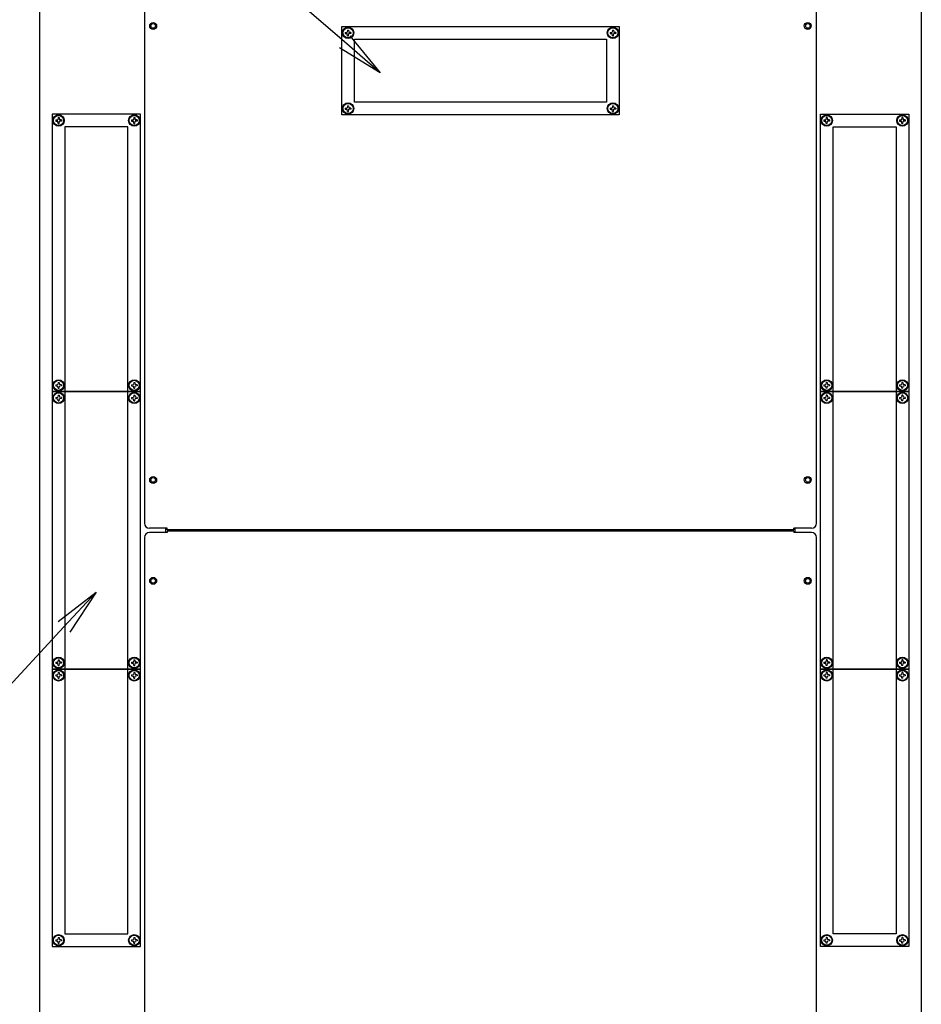
# Model space of a CAD drawing. Extents: x -84828 to -76428, y -65953 to -60013.
# Drawn here: x -83552 to -82837, y -61546 to -60765 of the extents above; entities that cross this region are included whole.
import ezdxf

# ---------------------------------------------------------------- set-up
doc = ezdxf.new("R2010")
doc.units = 0
doc.header["$LTSCALE"] = 0.1
doc.layers.get('0').update_dxf_attribs({"linetype": 'CONTINUOUS'})

msp = doc.modelspace()

# ---------------------------------------------------------------- linework, layer by layer
at = {"lineweight": -2}
for p, q in [((-83294.2, -60782.84), (-83630.08, -60492.24)), ((-83516.63, -61246.58), (-83785.46, -61537.31))]:
    msp.add_line(p, q, dxfattribs=at)
for p, q in [((-83535.92, -60734.09), (-83535.92, -61606.19)), ((-83452.92, -60735.84), (-83452.92, -61164.44)), ((-82919.92, -61164.44), (-82919.92, -60735.84)), ((-82836.92, -60734.09), (-82836.92, -61606.19)), ((-83296.42, -60770.64), (-83076.42, -60770.64)), ((-83296.42, -60840.64), (-83296.42, -60770.64)), ((-83293.67, -60775.24), (-83292.03, -60775.02)), ((-83293.67, -60775.24), (-83293.67, -60776.04)), ((-83293.67, -60776.04), (-83292.03, -60776.25)), ((-83291.82, -60773.39), (-83292.03, -60775.02)), ((-83291.82, -60777.89), (-83292.03, -60776.25)), ((-83291.82, -60773.39), (-83291.02, -60773.39)), ((-83291.82, -60777.89), (-83291.02, -60777.89)), ((-83291.02, -60773.39), (-83290.8, -60775.02)), ((-83291.02, -60777.89), (-83290.8, -60776.25)), ((-83289.17, -60775.24), (-83290.8, -60775.02)), ((-83289.17, -60776.04), (-83290.8, -60776.25)), ((-83290.11, -60778.11), (-83265.84, -60807.37)), ((-83289.17, -60775.24), (-83289.17, -60776.04)), ((-83083.67, -60775.24), (-83082.03, -60775.02)), ((-83083.67, -60775.24), (-83083.67, -60776.04)), ((-83083.67, -60776.04), (-83082.03, -60776.25)), ((-83081.82, -60773.39), (-83082.03, -60775.02)), ((-83081.82, -60777.89), (-83082.03, -60776.25)), ((-83081.82, -60773.39), (-83081.02, -60773.39)), ((-83081.82, -60777.89), (-83081.02, -60777.89)), ((-83081.02, -60773.39), (-83080.8, -60775.02)), ((-83081.02, -60777.89), (-83080.8, -60776.25)), ((-83079.17, -60775.24), (-83080.8, -60775.02)), ((-83079.17, -60776.04), (-83080.8, -60776.25)), ((-83079.17, -60775.24), (-83079.17, -60776.04)), ((-83076.42, -60770.64), (-83076.42, -60840.64)), ((-83265.84, -60807.37), (-83294.2, -60782.84)), ((-83286.42, -60780.64), (-83086.42, -60780.64)), ((-83286.42, -60830.64), (-83286.42, -60780.64)), ((-83086.42, -60780.64), (-83086.42, -60830.64)), ((-83265.84, -60807.37), (-83298.29, -60787.56)), ((-83086.42, -60830.64), (-83286.42, -60830.64)), ((-83525.92, -60840.14), (-83525.92, -61060.14)), ((-83455.92, -60840.14), (-83525.92, -60840.14)), ((-83455.92, -61060.14), (-83455.92, -60840.14)), ((-83076.42, -60840.64), (-83296.42, -60840.64)), ((-83293.67, -60835.24), (-83292.03, -60835.02)), ((-83293.67, -60835.24), (-83293.67, -60836.04)), ((-83293.67, -60836.04), (-83292.03, -60836.25)), ((-83291.82, -60833.39), (-83292.03, -60835.02)), ((-83291.82, -60837.89), (-83292.03, -60836.25)), ((-83291.82, -60833.39), (-83291.02, -60833.39)), ((-83291.82, -60837.89), (-83291.02, -60837.89)), ((-83291.02, -60833.39), (-83290.8, -60835.02)), ((-83291.02, -60837.89), (-83290.8, -60836.25)), ((-83289.17, -60835.24), (-83290.8, -60835.02)), ((-83289.17, -60836.04), (-83290.8, -60836.25)), ((-83289.17, -60835.24), (-83289.17, -60836.04)), ((-83083.67, -60835.24), (-83082.03, -60835.02)), ((-83083.67, -60835.24), (-83083.67, -60836.04)), ((-83083.67, -60836.04), (-83082.03, -60836.25)), ((-83081.82, -60833.39), (-83082.03, -60835.02)), ((-83081.82, -60837.89), (-83082.03, -60836.25)), ((-83081.82, -60833.39), (-83081.02, -60833.39)), ((-83081.82, -60837.89), (-83081.02, -60837.89)), ((-83081.02, -60833.39), (-83080.8, -60835.02)), ((-83081.02, -60837.89), (-83080.8, -60836.25)), ((-83079.17, -60835.24), (-83080.8, -60835.02)), ((-83079.17, -60836.04), (-83080.8, -60836.25)), ((-83079.17, -60835.24), (-83079.17, -60836.04)), ((-82916.92, -61060.14), (-82916.92, -60840.14)), ((-82916.92, -60840.14), (-82846.92, -60840.14)), ((-82846.92, -60840.14), (-82846.92, -61060.14)), ((-83523.17, -60844.74), (-83521.53, -60844.52)), ((-83523.17, -60844.74), (-83523.17, -60845.54)), ((-83523.17, -60845.54), (-83521.53, -60845.75)), ((-83521.32, -60842.89), (-83521.53, -60844.52)), ((-83521.32, -60847.39), (-83521.53, -60845.75)), ((-83521.32, -60842.89), (-83520.52, -60842.89)), ((-83521.32, -60847.39), (-83520.52, -60847.39)), ((-83520.52, -60842.89), (-83520.3, -60844.52)), ((-83520.52, -60847.39), (-83520.3, -60845.75)), ((-83518.67, -60844.74), (-83520.3, -60844.52)), ((-83518.67, -60845.54), (-83520.3, -60845.75)), ((-83518.67, -60844.74), (-83518.67, -60845.54)), ((-83463.17, -60844.74), (-83461.53, -60844.52)), ((-83463.17, -60844.74), (-83463.17, -60845.54)), ((-83463.17, -60845.54), (-83461.53, -60845.75)), ((-83461.32, -60842.89), (-83461.53, -60844.52)), ((-83461.32, -60847.39), (-83461.53, -60845.75)), ((-83461.32, -60842.89), (-83460.52, -60842.89)), ((-83461.32, -60847.39), (-83460.52, -60847.39)), ((-83460.52, -60842.89), (-83460.3, -60844.52)), ((-83460.52, -60847.39), (-83460.3, -60845.75)), ((-83458.67, -60844.74), (-83460.3, -60844.52)), ((-83458.67, -60845.54), (-83460.3, -60845.75)), ((-83458.67, -60844.74), (-83458.67, -60845.54)), ((-82914.17, -60844.74), (-82912.53, -60844.52)), ((-82914.17, -60844.74), (-82914.17, -60845.54)), ((-82914.17, -60845.54), (-82912.53, -60845.75)), ((-82912.32, -60842.89), (-82912.53, -60844.52)), ((-82912.32, -60847.39), (-82912.53, -60845.75)), ((-82911.52, -60842.89), (-82912.32, -60842.89)), ((-82911.52, -60847.39), (-82912.32, -60847.39)), ((-82911.52, -60842.89), (-82911.3, -60844.52)), ((-82911.52, -60847.39), (-82911.3, -60845.75)), ((-82909.67, -60844.74), (-82911.3, -60844.52)), ((-82909.67, -60845.54), (-82911.3, -60845.75)), ((-82909.67, -60844.74), (-82909.67, -60845.54)), ((-82854.17, -60844.74), (-82852.53, -60844.52)), ((-82854.17, -60844.74), (-82854.17, -60845.54)), ((-82854.17, -60845.54), (-82852.53, -60845.75)), ((-82852.32, -60842.89), (-82852.53, -60844.52)), ((-82852.32, -60847.39), (-82852.53, -60845.75)), ((-82851.52, -60842.89), (-82852.32, -60842.89)), ((-82851.52, -60847.39), (-82852.32, -60847.39)), ((-82851.52, -60842.89), (-82851.3, -60844.52)), ((-82851.52, -60847.39), (-82851.3, -60845.75)), ((-82849.67, -60844.74), (-82851.3, -60844.52)), ((-82849.67, -60845.54), (-82851.3, -60845.75)), ((-82849.67, -60844.74), (-82849.67, -60845.54)), ((-83465.92, -60850.14), (-83515.92, -60850.14)), ((-83515.92, -60850.14), (-83515.92, -61490.14)), ((-83465.92, -61490.14), (-83465.92, -60850.14)), ((-82906.92, -61490.14), (-82906.92, -60850.14)), ((-82906.92, -60850.14), (-82856.92, -60850.14)), ((-82856.92, -60850.14), (-82856.92, -61490.14)), ((-83523.17, -61054.74), (-83521.53, -61054.52)), ((-83523.17, -61054.74), (-83523.17, -61055.54)), ((-83523.17, -61055.54), (-83521.53, -61055.75)), ((-83521.32, -61052.89), (-83521.53, -61054.52)), ((-83521.32, -61057.39), (-83521.53, -61055.75)), ((-83521.32, -61052.89), (-83520.52, -61052.89)), ((-83521.32, -61057.39), (-83520.52, -61057.39)), ((-83520.52, -61052.89), (-83520.3, -61054.52)), ((-83520.52, -61057.39), (-83520.3, -61055.75)), ((-83518.67, -61054.74), (-83520.3, -61054.52)), ((-83518.67, -61055.54), (-83520.3, -61055.75)), ((-83518.67, -61054.74), (-83518.67, -61055.54)), ((-83463.17, -61054.74), (-83461.53, -61054.52)), ((-83463.17, -61054.74), (-83463.17, -61055.54)), ((-83463.17, -61055.54), (-83461.53, -61055.75)), ((-83461.32, -61052.89), (-83461.53, -61054.52)), ((-83461.32, -61057.39), (-83461.53, -61055.75)), ((-83461.32, -61052.89), (-83460.52, -61052.89)), ((-83461.32, -61057.39), (-83460.52, -61057.39)), ((-83460.52, -61052.89), (-83460.3, -61054.52)), ((-83460.52, -61057.39), (-83460.3, -61055.75)), ((-83458.67, -61054.74), (-83460.3, -61054.52)), ((-83458.67, -61055.54), (-83460.3, -61055.75)), ((-83458.67, -61054.74), (-83458.67, -61055.54)), ((-82914.17, -61054.74), (-82912.53, -61054.52)), ((-82914.17, -61054.74), (-82914.17, -61055.54)), ((-82914.17, -61055.54), (-82912.53, -61055.75)), ((-82912.32, -61052.89), (-82912.53, -61054.52)), ((-82912.32, -61057.39), (-82912.53, -61055.75)), ((-82911.52, -61052.89), (-82912.32, -61052.89)), ((-82911.52, -61057.39), (-82912.32, -61057.39)), ((-82911.52, -61052.89), (-82911.3, -61054.52)), ((-82911.52, -61057.39), (-82911.3, -61055.75)), ((-82909.67, -61054.74), (-82911.3, -61054.52)), ((-82909.67, -61055.54), (-82911.3, -61055.75)), ((-82909.67, -61054.74), (-82909.67, -61055.54)), ((-82854.17, -61054.74), (-82852.53, -61054.52)), ((-82854.17, -61054.74), (-82854.17, -61055.54)), ((-82854.17, -61055.54), (-82852.53, -61055.75)), ((-82852.32, -61052.89), (-82852.53, -61054.52)), ((-82852.32, -61057.39), (-82852.53, -61055.75)), ((-82851.52, -61052.89), (-82852.32, -61052.89)), ((-82851.52, -61057.39), (-82852.32, -61057.39)), ((-82851.52, -61052.89), (-82851.3, -61054.52)), ((-82851.52, -61057.39), (-82851.3, -61055.75)), ((-82849.67, -61054.74), (-82851.3, -61054.52)), ((-82849.67, -61055.54), (-82851.3, -61055.75)), ((-82849.67, -61054.74), (-82849.67, -61055.54)), ((-83525.92, -61060.14), (-83525.92, -61280.14)), ((-83455.92, -61060.14), (-83525.92, -61060.14)), ((-83525.92, -61060.14), (-83455.92, -61060.14)), ((-83523.17, -61064.74), (-83521.53, -61064.52)), ((-83523.17, -61064.74), (-83523.17, -61065.54)), ((-83523.17, -61065.54), (-83521.53, -61065.75)), ((-83521.32, -61062.89), (-83521.53, -61064.52)), ((-83521.32, -61067.39), (-83521.53, -61065.75)), ((-83521.32, -61062.89), (-83520.52, -61062.89)), ((-83520.52, -61062.89), (-83520.3, -61064.52)), ((-83520.52, -61067.39), (-83520.3, -61065.75)), ((-83518.67, -61064.74), (-83520.3, -61064.52)), ((-83518.67, -61065.54), (-83520.3, -61065.75)), ((-83518.67, -61064.74), (-83518.67, -61065.54)), ((-83463.17, -61064.74), (-83461.53, -61064.52)), ((-83463.17, -61064.74), (-83463.17, -61065.54)), ((-83463.17, -61065.54), (-83461.53, -61065.75)), ((-83461.32, -61062.89), (-83461.53, -61064.52)), ((-83461.32, -61067.39), (-83461.53, -61065.75)), ((-83461.32, -61062.89), (-83460.52, -61062.89)), ((-83460.52, -61062.89), (-83460.3, -61064.52)), ((-83460.52, -61067.39), (-83460.3, -61065.75)), ((-83458.67, -61064.74), (-83460.3, -61064.52)), ((-83458.67, -61065.54), (-83460.3, -61065.75)), ((-83458.67, -61064.74), (-83458.67, -61065.54)), ((-83455.92, -61280.14), (-83455.92, -61060.14)), ((-82916.92, -61280.14), (-82916.92, -61060.14)), ((-82916.92, -61060.14), (-82846.92, -61060.14)), ((-82846.92, -61060.14), (-82916.92, -61060.14)), ((-82914.17, -61064.74), (-82912.53, -61064.52)), ((-82914.17, -61064.74), (-82914.17, -61065.54)), ((-82914.17, -61065.54), (-82912.53, -61065.75)), ((-82912.32, -61062.89), (-82912.53, -61064.52)), ((-82912.32, -61067.39), (-82912.53, -61065.75)), ((-82911.52, -61062.89), (-82912.32, -61062.89)), ((-82911.52, -61062.89), (-82911.3, -61064.52)), ((-82911.52, -61067.39), (-82911.3, -61065.75)), ((-82909.67, -61064.74), (-82911.3, -61064.52)), ((-82909.67, -61065.54), (-82911.3, -61065.75)), ((-82909.67, -61064.74), (-82909.67, -61065.54)), ((-82854.17, -61064.74), (-82852.53, -61064.52)), ((-82854.17, -61064.74), (-82854.17, -61065.54)), ((-82854.17, -61065.54), (-82852.53, -61065.75)), ((-82852.32, -61062.89), (-82852.53, -61064.52)), ((-82852.32, -61067.39), (-82852.53, -61065.75)), ((-82851.52, -61062.89), (-82852.32, -61062.89)), ((-82851.52, -61062.89), (-82851.3, -61064.52)), ((-82851.52, -61067.39), (-82851.3, -61065.75)), ((-82849.67, -61064.74), (-82851.3, -61064.52)), ((-82849.67, -61065.54), (-82851.3, -61065.75)), ((-82849.67, -61064.74), (-82849.67, -61065.54)), ((-82846.92, -61060.14), (-82846.92, -61280.14)), ((-83521.32, -61067.39), (-83520.52, -61067.39)), ((-83461.32, -61067.39), (-83460.52, -61067.39)), ((-82911.52, -61067.39), (-82912.32, -61067.39)), ((-82851.52, -61067.39), (-82852.32, -61067.39)), ((-83434.92, -61168.44), (-83448.92, -61168.44)), ((-83435.92, -61171.84), (-83435.92, -61168.44)), ((-83434.92, -61169.64), (-83434.92, -61168.44)), ((-82923.92, -61168.44), (-82937.92, -61168.44)), ((-82937.92, -61169.64), (-82937.92, -61168.44)), ((-82936.92, -61171.84), (-82936.92, -61168.44)), ((-83452.92, -61175.84), (-83452.92, -61604.44)), ((-83434.92, -61171.84), (-83448.92, -61171.84)), ((-82937.92, -61169.64), (-83434.92, -61169.64)), ((-83434.92, -61170.64), (-83434.92, -61171.84)), ((-82937.92, -61170.64), (-83434.92, -61170.64)), ((-82937.92, -61170.64), (-82937.92, -61171.84)), ((-82923.92, -61171.84), (-82937.92, -61171.84)), ((-82919.92, -61604.44), (-82919.92, -61175.84)), ((-83521.22, -61242.34), (-83491.17, -61219.05)), ((-83491.17, -61219.05), (-83516.63, -61246.58)), ((-83491.17, -61219.05), (-83512.04, -61250.83)), ((-83523.17, -61274.74), (-83521.53, -61274.52)), ((-83523.17, -61274.74), (-83523.17, -61275.54)), ((-83523.17, -61275.54), (-83521.53, -61275.75)), ((-83521.32, -61272.89), (-83521.53, -61274.52)), ((-83521.32, -61277.39), (-83521.53, -61275.75)), ((-83521.32, -61272.89), (-83520.52, -61272.89)), ((-83521.32, -61277.39), (-83520.52, -61277.39)), ((-83520.52, -61272.89), (-83520.3, -61274.52)), ((-83520.52, -61277.39), (-83520.3, -61275.75)), ((-83518.67, -61274.74), (-83520.3, -61274.52)), ((-83518.67, -61275.54), (-83520.3, -61275.75)), ((-83518.67, -61274.74), (-83518.67, -61275.54)), ((-83463.17, -61274.74), (-83461.53, -61274.52)), ((-83463.17, -61274.74), (-83463.17, -61275.54)), ((-83463.17, -61275.54), (-83461.53, -61275.75)), ((-83461.32, -61272.89), (-83461.53, -61274.52)), ((-83461.32, -61277.39), (-83461.53, -61275.75)), ((-83461.32, -61272.89), (-83460.52, -61272.89)), ((-83461.32, -61277.39), (-83460.52, -61277.39)), ((-83460.52, -61272.89), (-83460.3, -61274.52)), ((-83460.52, -61277.39), (-83460.3, -61275.75)), ((-83458.67, -61274.74), (-83460.3, -61274.52)), ((-83458.67, -61275.54), (-83460.3, -61275.75)), ((-83458.67, -61274.74), (-83458.67, -61275.54)), ((-82914.17, -61274.74), (-82912.53, -61274.52)), ((-82914.17, -61274.74), (-82914.17, -61275.54)), ((-82914.17, -61275.54), (-82912.53, -61275.75)), ((-82912.32, -61272.89), (-82912.53, -61274.52)), ((-82912.32, -61277.39), (-82912.53, -61275.75)), ((-82911.52, -61272.89), (-82912.32, -61272.89)), ((-82911.52, -61277.39), (-82912.32, -61277.39)), ((-82911.52, -61272.89), (-82911.3, -61274.52)), ((-82911.52, -61277.39), (-82911.3, -61275.75)), ((-82909.67, -61274.74), (-82911.3, -61274.52)), ((-82909.67, -61275.54), (-82911.3, -61275.75)), ((-82909.67, -61274.74), (-82909.67, -61275.54)), ((-82854.17, -61274.74), (-82852.53, -61274.52)), ((-82854.17, -61274.74), (-82854.17, -61275.54)), ((-82854.17, -61275.54), (-82852.53, -61275.75)), ((-82852.32, -61272.89), (-82852.53, -61274.52)), ((-82852.32, -61277.39), (-82852.53, -61275.75)), ((-82851.52, -61272.89), (-82852.32, -61272.89)), ((-82851.52, -61277.39), (-82852.32, -61277.39)), ((-82851.52, -61272.89), (-82851.3, -61274.52)), ((-82851.52, -61277.39), (-82851.3, -61275.75)), ((-82849.67, -61274.74), (-82851.3, -61274.52)), ((-82849.67, -61275.54), (-82851.3, -61275.75)), ((-82849.67, -61274.74), (-82849.67, -61275.54)), ((-83525.92, -61280.14), (-83525.92, -61500.14)), ((-83455.92, -61280.14), (-83525.92, -61280.14)), ((-83525.92, -61280.14), (-83455.92, -61280.14)), ((-83523.17, -61284.74), (-83521.53, -61284.52)), ((-83523.17, -61284.74), (-83523.17, -61285.54)), ((-83523.17, -61285.54), (-83521.53, -61285.75)), ((-83521.32, -61282.89), (-83521.53, -61284.52)), ((-83521.32, -61287.39), (-83521.53, -61285.75)), ((-83521.32, -61282.89), (-83520.52, -61282.89)), ((-83520.52, -61282.89), (-83520.3, -61284.52)), ((-83520.52, -61287.39), (-83520.3, -61285.75)), ((-83518.67, -61284.74), (-83520.3, -61284.52)), ((-83518.67, -61285.54), (-83520.3, -61285.75)), ((-83518.67, -61284.74), (-83518.67, -61285.54)), ((-83463.17, -61284.74), (-83461.53, -61284.52)), ((-83463.17, -61284.74), (-83463.17, -61285.54)), ((-83463.17, -61285.54), (-83461.53, -61285.75)), ((-83461.32, -61282.89), (-83461.53, -61284.52)), ((-83461.32, -61287.39), (-83461.53, -61285.75)), ((-83461.32, -61282.89), (-83460.52, -61282.89)), ((-83460.52, -61282.89), (-83460.3, -61284.52)), ((-83460.52, -61287.39), (-83460.3, -61285.75)), ((-83458.67, -61284.74), (-83460.3, -61284.52)), ((-83458.67, -61285.54), (-83460.3, -61285.75)), ((-83458.67, -61284.74), (-83458.67, -61285.54)), ((-83455.92, -61500.14), (-83455.92, -61280.14)), ((-82916.92, -61500.14), (-82916.92, -61280.14)), ((-82916.92, -61280.14), (-82846.92, -61280.14)), ((-82846.92, -61280.14), (-82916.92, -61280.14)), ((-82914.17, -61284.74), (-82912.53, -61284.52)), ((-82914.17, -61284.74), (-82914.17, -61285.54)), ((-82914.17, -61285.54), (-82912.53, -61285.75)), ((-82912.32, -61282.89), (-82912.53, -61284.52)), ((-82912.32, -61287.39), (-82912.53, -61285.75)), ((-82911.52, -61282.89), (-82912.32, -61282.89)), ((-82911.52, -61282.89), (-82911.3, -61284.52)), ((-82911.52, -61287.39), (-82911.3, -61285.75)), ((-82909.67, -61284.74), (-82911.3, -61284.52)), ((-82909.67, -61285.54), (-82911.3, -61285.75)), ((-82909.67, -61284.74), (-82909.67, -61285.54)), ((-82854.17, -61284.74), (-82852.53, -61284.52)), ((-82854.17, -61284.74), (-82854.17, -61285.54)), ((-82854.17, -61285.54), (-82852.53, -61285.75)), ((-82852.32, -61282.89), (-82852.53, -61284.52)), ((-82852.32, -61287.39), (-82852.53, -61285.75)), ((-82851.52, -61282.89), (-82852.32, -61282.89)), ((-82851.52, -61282.89), (-82851.3, -61284.52)), ((-82851.52, -61287.39), (-82851.3, -61285.75)), ((-82849.67, -61284.74), (-82851.3, -61284.52)), ((-82849.67, -61285.54), (-82851.3, -61285.75)), ((-82849.67, -61284.74), (-82849.67, -61285.54)), ((-82846.92, -61280.14), (-82846.92, -61500.14)), ((-83521.32, -61287.39), (-83520.52, -61287.39)), ((-83461.32, -61287.39), (-83460.52, -61287.39)), ((-82911.52, -61287.39), (-82912.32, -61287.39)), ((-82851.52, -61287.39), (-82852.32, -61287.39)), ((-83523.17, -61494.74), (-83521.53, -61494.52)), ((-83523.17, -61494.74), (-83523.17, -61495.54)), ((-83523.17, -61495.54), (-83521.53, -61495.75)), ((-83521.32, -61492.89), (-83521.53, -61494.52)), ((-83521.32, -61497.39), (-83521.53, -61495.75)), ((-83521.32, -61492.89), (-83520.52, -61492.89)), ((-83520.52, -61492.89), (-83520.3, -61494.52)), ((-83520.52, -61497.39), (-83520.3, -61495.75)), ((-83518.67, -61494.74), (-83520.3, -61494.52)), ((-83518.67, -61495.54), (-83520.3, -61495.75)), ((-83518.67, -61494.74), (-83518.67, -61495.54)), ((-83515.92, -61490.14), (-83465.92, -61490.14)), ((-83463.17, -61494.74), (-83461.53, -61494.52)), ((-83463.17, -61494.74), (-83463.17, -61495.54)), ((-83463.17, -61495.54), (-83461.53, -61495.75)), ((-83461.32, -61492.89), (-83461.53, -61494.52)), ((-83461.32, -61497.39), (-83461.53, -61495.75)), ((-83461.32, -61492.89), (-83460.52, -61492.89)), ((-83460.52, -61492.89), (-83460.3, -61494.52)), ((-83460.52, -61497.39), (-83460.3, -61495.75)), ((-83458.67, -61494.74), (-83460.3, -61494.52)), ((-83458.67, -61495.54), (-83460.3, -61495.75)), ((-83458.67, -61494.74), (-83458.67, -61495.54)), ((-82914.17, -61494.74), (-82912.53, -61494.52)), ((-82914.17, -61494.74), (-82914.17, -61495.54)), ((-82914.17, -61495.54), (-82912.53, -61495.75)), ((-82912.32, -61492.89), (-82912.53, -61494.52)), ((-82912.32, -61497.39), (-82912.53, -61495.75)), ((-82911.52, -61492.89), (-82912.32, -61492.89)), ((-82911.52, -61492.89), (-82911.3, -61494.52)), ((-82911.52, -61497.39), (-82911.3, -61495.75)), ((-82909.67, -61494.74), (-82911.3, -61494.52)), ((-82909.67, -61495.54), (-82911.3, -61495.75)), ((-82909.67, -61494.74), (-82909.67, -61495.54)), ((-82856.92, -61490.14), (-82906.92, -61490.14)), ((-82854.17, -61494.74), (-82852.53, -61494.52)), ((-82854.17, -61494.74), (-82854.17, -61495.54)), ((-82854.17, -61495.54), (-82852.53, -61495.75)), ((-82852.32, -61492.89), (-82852.53, -61494.52)), ((-82852.32, -61497.39), (-82852.53, -61495.75)), ((-82851.52, -61492.89), (-82852.32, -61492.89)), ((-82851.52, -61492.89), (-82851.3, -61494.52)), ((-82851.52, -61497.39), (-82851.3, -61495.75)), ((-82849.67, -61494.74), (-82851.3, -61494.52)), ((-82849.67, -61495.54), (-82851.3, -61495.75)), ((-82849.67, -61494.74), (-82849.67, -61495.54)), ((-83525.92, -61500.14), (-83455.92, -61500.14)), ((-83521.32, -61497.39), (-83520.52, -61497.39)), ((-83461.32, -61497.39), (-83460.52, -61497.39)), ((-82846.92, -61500.14), (-82916.92, -61500.14)), ((-82911.52, -61497.39), (-82912.32, -61497.39)), ((-82851.52, -61497.39), (-82852.32, -61497.39))]:
    msp.add_line(p, q)
for centre, radius in [((-83445.92, -60770.14), 2.75), ((-83445.92, -60770.14), 1.82), ((-82926.92, -60770.14), 2.75), ((-82926.92, -60770.14), 1.82), ((-83291.42, -60775.64), 4.5), ((-83291.42, -60775.64), 4.15), ((-83291.42, -60775.64), 4), ((-83081.42, -60775.64), 4.5), ((-83081.42, -60775.64), 4.15), ((-83081.42, -60775.64), 4), ((-83291.42, -60835.64), 4.5), ((-83291.42, -60835.64), 4.15), ((-83291.42, -60835.64), 4), ((-83081.42, -60835.64), 4.5), ((-83081.42, -60835.64), 4.15), ((-83081.42, -60835.64), 4), ((-83520.92, -60845.14), 4.5), ((-83460.92, -60845.14), 4.5), ((-82911.92, -60845.14), 4.5), ((-82851.92, -60845.14), 4.5), ((-83520.92, -60845.14), 4.15), ((-83520.92, -60845.14), 4), ((-83460.92, -60845.14), 4.15), ((-83460.92, -60845.14), 4), ((-82911.92, -60845.14), 4.15), ((-82911.92, -60845.14), 4), ((-82851.92, -60845.14), 4.15), ((-82851.92, -60845.14), 4), ((-83520.92, -61055.14), 4.5), ((-83520.92, -61055.14), 4.15), ((-83520.92, -61055.14), 4), ((-83460.92, -61055.14), 4.5), ((-83460.92, -61055.14), 4.15), ((-83460.92, -61055.14), 4), ((-82911.92, -61055.14), 4.5), ((-82911.92, -61055.14), 4.15), ((-82911.92, -61055.14), 4), ((-82851.92, -61055.14), 4.5), ((-82851.92, -61055.14), 4.15), ((-82851.92, -61055.14), 4), ((-83520.92, -61065.14), 4.5), ((-83520.92, -61065.14), 4.15), ((-83520.92, -61065.14), 4), ((-83460.92, -61065.14), 4.5), ((-83460.92, -61065.14), 4.15), ((-83460.92, -61065.14), 4), ((-82911.92, -61065.14), 4.5), ((-82911.92, -61065.14), 4.15), ((-82911.92, -61065.14), 4), ((-82851.92, -61065.14), 4.5), ((-82851.92, -61065.14), 4.15), ((-82851.92, -61065.14), 4), ((-83445.92, -61130.14), 2.75), ((-83445.92, -61130.14), 1.82), ((-82926.92, -61130.14), 2.75), ((-82926.92, -61130.14), 1.82), ((-83445.92, -61210.14), 2.75), ((-82926.92, -61210.14), 2.75), ((-83445.92, -61210.14), 1.82), ((-82926.92, -61210.14), 1.82), ((-83520.92, -61275.14), 4.5), ((-83520.92, -61275.14), 4.15), ((-83520.92, -61275.14), 4), ((-83460.92, -61275.14), 4.5), ((-83460.92, -61275.14), 4.15), ((-83460.92, -61275.14), 4), ((-82911.92, -61275.14), 4.5), ((-82911.92, -61275.14), 4.15), ((-82911.92, -61275.14), 4), ((-82851.92, -61275.14), 4.5), ((-82851.92, -61275.14), 4.15), ((-82851.92, -61275.14), 4), ((-83520.92, -61285.14), 4.5), ((-83520.92, -61285.14), 4.15), ((-83520.92, -61285.14), 4), ((-83460.92, -61285.14), 4.5), ((-83460.92, -61285.14), 4.15), ((-83460.92, -61285.14), 4), ((-82911.92, -61285.14), 4.5), ((-82911.92, -61285.14), 4.15), ((-82911.92, -61285.14), 4), ((-82851.92, -61285.14), 4.5), ((-82851.92, -61285.14), 4.15), ((-82851.92, -61285.14), 4), ((-83520.92, -61495.14), 4.5), ((-83520.92, -61495.14), 4.15), ((-83520.92, -61495.14), 4), ((-83460.92, -61495.14), 4.5), ((-83460.92, -61495.14), 4.15), ((-83460.92, -61495.14), 4), ((-82911.92, -61495.14), 4.5), ((-82911.92, -61495.14), 4.15), ((-82911.92, -61495.14), 4), ((-82851.92, -61495.14), 4.5), ((-82851.92, -61495.14), 4.15), ((-82851.92, -61495.14), 4)]:
    msp.add_circle(centre, radius)
for centre, start, end in [((-83448.92, -61164.44), 180, 270), ((-82923.92, -61164.44), 270, 0), ((-83448.92, -61175.84), 90, 180), ((-82923.92, -61175.84), 0, 90)]:
    msp.add_arc(centre, 4, start, end)

doc.saveas('drawing.dxf')
